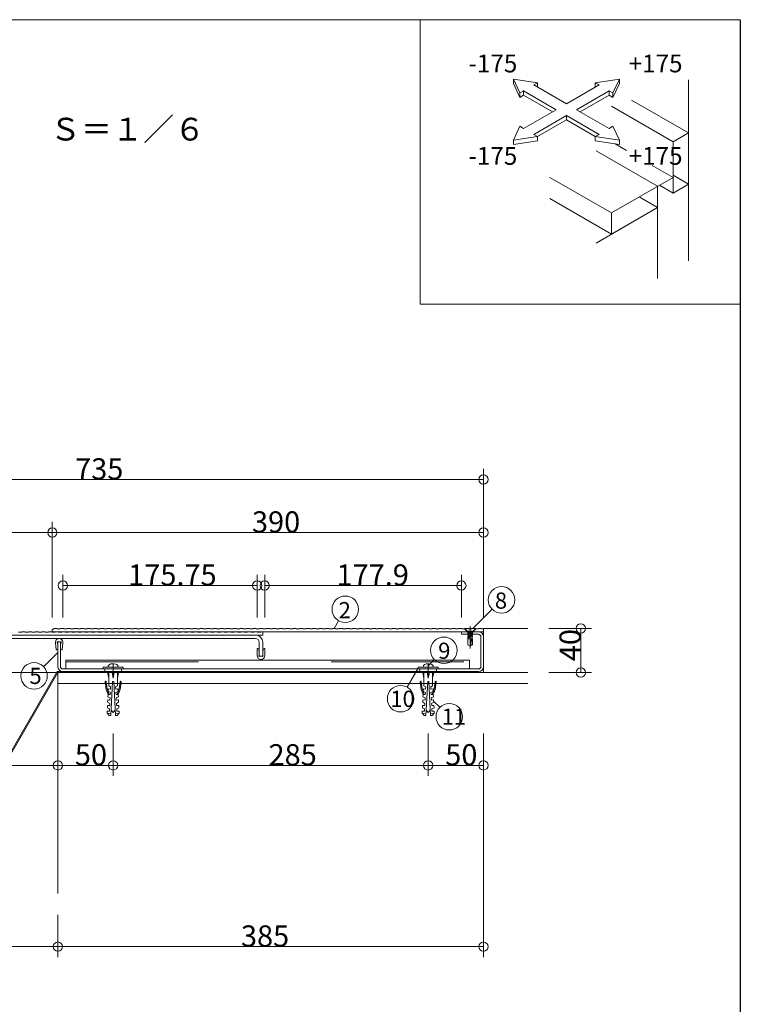
# Model space of a CAD drawing. Extents: x 23126 to 23556, y 4976 to 5273.
# Drawn here: x 23447 to 23555, y 5125 to 5273 of the extents above; entities that cross this region are included whole.
import ezdxf

# ---------------------------------------------------------------- set-up
doc = ezdxf.new("R2010")
doc.units = 0
doc.header["$LTSCALE"] = 20
doc.header["$MEASUREMENT"] = 0
doc.linetypes.add('CENTER', pattern=[23, 20, -1, 1, -1])
doc.linetypes.add('DOT_17', pattern=[2, 1, -1])
for name, color, linetype in [('_2-F__0-1_図面枠', 7, 'CONTINUOUS'), ('_3-3__1-9_躯体_2', 7, 'CONTINUOUS'), ('_3-5__1-B_止水補助_2', 7, 'CONTINUOUS'), ('_3-6__2-0_小物_3', 7, 'CONTINUOUS'), ('_3-7__2-2_レイヤ16', 7, 'CONTINUOUS'), ('_3-8__1-E_ＳＰ', 7, 'CONTINUOUS'), ('_3-9__1-C_フレ__ム_3', 7, 'CONTINUOUS'), ('_3-A__1-D_ＣＰ1', 7, 'CONTINUOUS'), ('_4-0_', 7, 'CONTINUOUS')]:
    doc.layers.add(name, color=color, linetype=linetype)
doc.styles.get("Standard").update_dxf_attribs({"font": 'txt', "bigfont": 'bigfont.shx'})

msp = doc.modelspace()

# ---------------------------------------------------------------- linework, layer by layer
at = {"layer": '_2-F__0-1_図面枠', "color": 7, "linetype": 'Continuous', "lineweight": 9}
for p, q in [((23555.42, 5273.39), (23126.42, 5273.39)), ((23507.16, 5230.49), (23507.16, 5273.39)), ((23555.42, 4976.31), (23555.42, 5273.39)), ((23521.21, 5264.42), (23522.18, 5262.33)), ((23524.84, 5263.86), (23521.21, 5264.42)), ((23521.21, 5264.42), (23521.21, 5263.77)), ((23537.19, 5264.42), (23533.56, 5263.86)), ((23536.21, 5262.33), (23537.19, 5264.42)), ((23537.19, 5264.42), (23537.19, 5263.77)), ((23547.6, 5264.31), (23547.6, 5237)), ((23521.21, 5263.77), (23522.18, 5261.67)), ((23524.27, 5263.54), (23524.84, 5263.86)), ((23529.2, 5260.69), (23524.27, 5263.54)), ((23524.84, 5263.86), (23524.84, 5263.21)), ((23534.13, 5263.54), (23529.2, 5260.69)), ((23533.56, 5263.86), (23534.13, 5263.54)), ((23533.56, 5263.86), (23533.56, 5263.21)), ((23536.21, 5261.67), (23537.19, 5263.77)), ((23522.18, 5262.33), (23522.75, 5262.66)), ((23522.18, 5262.33), (23522.18, 5261.67)), ((23522.18, 5261.67), (23522.75, 5262)), ((23522.75, 5262.66), (23527.68, 5259.81)), ((23522.75, 5262.66), (23522.75, 5262)), ((23522.75, 5262), (23527.11, 5259.49)), ((23530.72, 5259.81), (23535.65, 5262.66)), ((23531.28, 5259.49), (23535.65, 5262)), ((23535.65, 5262.66), (23536.21, 5262.33)), ((23535.65, 5262.66), (23535.65, 5262)), ((23535.65, 5262), (23536.21, 5261.67)), ((23536.21, 5262.33), (23536.21, 5261.67)), ((23545.28, 5254.97), (23535.99, 5260.33)), ((23547.6, 5256.31), (23539.01, 5261.27)), ((23527.68, 5259.81), (23522.75, 5256.97)), ((23524.27, 5256.09), (23529.2, 5258.94)), ((23529.2, 5258.94), (23534.13, 5256.09)), ((23529.2, 5258.94), (23529.2, 5258.28)), ((23535.65, 5256.97), (23530.72, 5259.81)), ((23522.18, 5257.3), (23521.21, 5255.2)), ((23522.75, 5256.97), (23522.18, 5257.3)), ((23524.84, 5255.76), (23529.2, 5258.28)), ((23529.2, 5258.28), (23533.56, 5255.76)), ((23536.21, 5257.3), (23535.65, 5256.97)), ((23537.19, 5255.2), (23536.21, 5257.3)), ((23521.21, 5255.2), (23524.84, 5255.76)), ((23524.84, 5255.76), (23524.27, 5256.09)), ((23524.84, 5255.76), (23524.84, 5255.11)), ((23534.13, 5256.09), (23533.56, 5255.76)), ((23533.56, 5255.76), (23537.19, 5255.2)), ((23533.56, 5255.76), (23533.56, 5255.11)), ((23547.6, 5256.31), (23545.28, 5254.97)), ((23547.6, 5256.31), (23547.6, 5248.58)), ((23521.21, 5255.2), (23521.21, 5254.55)), ((23521.21, 5254.55), (23524.84, 5255.11)), ((23533.56, 5255.11), (23537.19, 5254.55)), ((23538.24, 5253.67), (23536.54, 5254.65)), ((23537.19, 5255.2), (23537.19, 5254.55)), ((23545.28, 5254.97), (23545.28, 5249.6)), ((23542.95, 5248.26), (23533.67, 5253.62)), ((23545.28, 5249.6), (23542.14, 5251.41)), ((23535.99, 5244.24), (23526.7, 5249.6)), ((23545.28, 5249.6), (23535.99, 5244.24)), ((23547.6, 5248.58), (23545.28, 5249.92)), ((23545.28, 5249.6), (23545.28, 5247.24)), ((23542.95, 5248.26), (23542.95, 5245.04)), ((23545.28, 5247.24), (23543.23, 5248.42)), ((23545.28, 5247.24), (23547.6, 5248.58)), ((23542.95, 5245.04), (23540.17, 5246.65)), ((23535.99, 5241.02), (23526.7, 5246.39)), ((23542.95, 5245.04), (23533.67, 5239.68)), ((23535.99, 5241.02), (23542.95, 5245.04)), ((23542.95, 5245.04), (23542.95, 5234.32)), ((23535.99, 5244.24), (23535.99, 5241.02)), ((23507.16, 5230.49), (23555.42, 5230.49))]:
    msp.add_line(p, q, dxfattribs=at)
at = {"layer": '_2-F__0-1_図面枠', "color": 7, "linetype": 'Continuous'}
msp.add_line((23555.42, 5273.39), (23555.42, 4976.31), dxfattribs=at)
at = {"layer": '_3-3__1-9_躯体_2', "color": 7, "linetype": 'Continuous', "lineweight": 9}
for p, q in [((23516.7, 5174.89), (23516.7, 5181.55)), ((23516.7, 5181.55), (23523.37, 5181.55)), ((23452.54, 5174.89), (23452.54, 5141.55)), ((23452.54, 5174.89), (23523.37, 5174.89)), ((23523.37, 5173.22), (23452.54, 5173.22))]:
    msp.add_line(p, q, dxfattribs=at)
at = {"layer": '_3-5__1-B_止水補助_2', "color": 7, "linetype": 'Continuous', "lineweight": 9}
for p, q in [((23452.44, 5175.05), (23436.22, 5146.95)), ((23452.54, 5174.89), (23436.36, 5146.87)), ((23473.37, 5175.05), (23456.61, 5175.05)), ((23473.37, 5174.89), (23456.7, 5174.89)), ((23469.2, 5175.05), (23469.2, 5174.89))]:
    msp.add_line(p, q, dxfattribs=at)
at = {"layer": '_3-6__2-0_小物_3', "color": 7, "linetype": 'Continuous', "lineweight": 9}
for p, q in [((23515.54, 5181.55), (23513.87, 5181.55)), ((23513.87, 5181.55), (23513.87, 5181.52)), ((23515.54, 5181.52), (23513.87, 5181.52)), ((23513.87, 5181.52), (23514.39, 5181)), ((23514.7, 5181.89), (23514.7, 5178.51)), ((23515.54, 5181.52), (23515.02, 5181)), ((23515.54, 5181.55), (23515.54, 5181.52)), ((23514.7, 5181.01), (23514.3, 5180.9)), ((23514.3, 5180.9), (23514.41, 5180.96)), ((23514.41, 5180.84), (23514.3, 5180.9)), ((23515.1, 5180.86), (23514.3, 5180.65)), ((23514.3, 5180.65), (23514.41, 5180.71)), ((23514.41, 5180.59), (23514.3, 5180.65)), ((23515.1, 5180.61), (23514.3, 5180.4)), ((23514.3, 5180.4), (23514.41, 5180.46)), ((23514.41, 5180.34), (23514.3, 5180.4)), ((23515.1, 5180.36), (23514.3, 5180.15)), ((23514.3, 5180.15), (23514.41, 5180.21)), ((23514.41, 5180.09), (23514.3, 5180.15)), ((23514.36, 5180), (23514.36, 5179.09)), ((23515.05, 5180), (23514.36, 5180)), ((23515.02, 5181), (23514.39, 5181)), ((23514.41, 5180.96), (23514.54, 5181)), ((23514.41, 5181), (23514.41, 5180.96)), ((23514.41, 5180.84), (23514.7, 5180.95)), ((23514.41, 5180.71), (23515, 5180.92)), ((23514.41, 5180.84), (23514.41, 5180.71)), ((23514.41, 5180.59), (23515, 5180.81)), ((23514.41, 5180.46), (23515, 5180.67)), ((23514.41, 5180.59), (23514.41, 5180.46)), ((23514.41, 5180.34), (23515, 5180.56)), ((23514.41, 5180.21), (23515, 5180.42)), ((23514.41, 5180.34), (23514.41, 5180.21)), ((23514.41, 5180.09), (23515, 5180.31)), ((23514.41, 5180.09), (23514.41, 5180)), ((23514.7, 5178.95), (23514.89, 5180)), ((23515, 5181), (23515, 5180.92)), ((23515, 5180.92), (23515.1, 5180.86)), ((23515.1, 5180.86), (23515, 5180.81)), ((23515, 5180.81), (23515, 5180.67)), ((23515, 5180.67), (23515.1, 5180.61)), ((23515.1, 5180.61), (23515, 5180.56)), ((23515, 5180.56), (23515, 5180.42)), ((23515, 5180.42), (23515.1, 5180.36)), ((23515.1, 5180.36), (23515, 5180.31)), ((23515, 5180.31), (23515, 5180)), ((23515, 5180), (23515, 5179.11)), ((23515.05, 5180), (23515.05, 5179.09)), ((23452.17, 5179.38), (23452.3, 5178.34)), ((23452.17, 5179.38), (23452.3, 5178.34)), ((23452.36, 5178.3), (23452.39, 5178.3)), ((23452.36, 5178.3), (23452.39, 5178.3)), ((23452.41, 5179.49), (23452.41, 5179.37)), ((23452.41, 5179.49), (23452.41, 5179.37)), ((23452.41, 5179.37), (23452.47, 5179.37)), ((23452.41, 5179.37), (23452.47, 5179.37)), ((23452.46, 5179.53), (23452.73, 5179.52)), ((23452.46, 5179.53), (23452.73, 5179.52)), ((23452.47, 5179.37), (23452.52, 5178.99)), ((23452.47, 5179.37), (23452.52, 5178.99)), ((23452.52, 5178.99), (23452.54, 5178.47)), ((23452.52, 5178.99), (23452.54, 5178.47)), ((23453, 5179.53), (23452.73, 5179.52)), ((23453, 5179.53), (23452.73, 5179.52)), ((23452.94, 5178.99), (23452.92, 5178.47)), ((23452.94, 5178.99), (23452.92, 5178.47)), ((23452.99, 5179.37), (23452.94, 5178.99)), ((23452.99, 5179.37), (23452.94, 5178.99)), ((23453.05, 5179.37), (23452.99, 5179.37)), ((23453.05, 5179.37), (23452.99, 5179.37)), ((23453.05, 5179.49), (23453.05, 5179.37)), ((23453.05, 5179.49), (23453.05, 5179.37)), ((23453.1, 5178.3), (23453.07, 5178.3)), ((23453.1, 5178.3), (23453.07, 5178.3)), ((23453.29, 5179.38), (23453.16, 5178.34)), ((23453.29, 5179.38), (23453.16, 5178.34)), ((23482.59, 5177.42), (23482.59, 5178.47)), ((23482.64, 5178.52), (23482.68, 5178.52)), ((23482.64, 5178.52), (23482.68, 5178.52)), ((23482.89, 5177.85), (23482.84, 5178.37)), ((23482.89, 5177.85), (23482.84, 5178.37)), ((23483.42, 5177.85), (23483.47, 5178.37)), ((23483.42, 5177.85), (23483.47, 5178.37)), ((23483.67, 5178.52), (23483.63, 5178.52)), ((23483.67, 5178.52), (23483.63, 5178.52)), ((23483.72, 5177.42), (23483.72, 5178.47)), ((23514.7, 5178.89), (23514.36, 5179.09)), ((23514.7, 5178.95), (23515, 5179.11)), ((23514.7, 5178.89), (23515.05, 5179.09)), ((23482.83, 5177.46), (23482.89, 5177.48)), ((23482.85, 5177.35), (23482.83, 5177.46)), ((23482.89, 5177.48), (23482.89, 5177.85)), ((23482.89, 5177.31), (23483.15, 5177.35)), ((23483.42, 5177.31), (23483.15, 5177.35)), ((23483.42, 5177.48), (23483.42, 5177.85)), ((23483.48, 5177.46), (23483.42, 5177.48)), ((23483.46, 5177.35), (23483.48, 5177.46)), ((23462.37, 5175.69), (23459.37, 5175.69)), ((23459.37, 5175.69), (23459.37, 5175.44)), ((23462.37, 5175.44), (23459.37, 5175.44)), ((23460.14, 5175.9), (23460.12, 5175.69)), ((23460.54, 5176.19), (23460.46, 5176.16)), ((23460.76, 5176.23), (23460.54, 5176.19)), ((23460.82, 5176.23), (23460.76, 5176.23)), ((23460.82, 5176.16), (23460.82, 5176.23)), ((23460.87, 5176.16), (23460.82, 5176.16)), ((23460.92, 5176.16), (23460.87, 5176.16)), ((23460.92, 5176.23), (23460.92, 5176.16)), ((23460.98, 5176.23), (23460.92, 5176.23)), ((23461.28, 5176.16), (23460.98, 5176.23)), ((23461.62, 5175.69), (23461.6, 5175.9)), ((23462.37, 5175.69), (23462.37, 5175.44)), ((23509.87, 5175.69), (23506.87, 5175.69)), ((23506.87, 5175.69), (23506.87, 5175.44)), ((23509.87, 5175.44), (23506.87, 5175.44)), ((23509.87, 5175.44), (23506.87, 5175.44)), ((23507.64, 5175.9), (23507.62, 5175.69)), ((23508.04, 5176.19), (23507.96, 5176.16)), ((23508.26, 5176.23), (23508.04, 5176.19)), ((23508.32, 5176.23), (23508.26, 5176.23)), ((23508.32, 5176.16), (23508.32, 5176.23)), ((23508.37, 5176.16), (23508.32, 5176.16)), ((23508.42, 5176.16), (23508.37, 5176.16)), ((23508.42, 5176.23), (23508.42, 5176.16)), ((23508.48, 5176.23), (23508.42, 5176.23)), ((23508.78, 5176.16), (23508.48, 5176.23)), ((23509.12, 5175.69), (23509.1, 5175.9)), ((23509.87, 5175.69), (23509.87, 5175.44)), ((23460.04, 5174.89), (23460.2, 5174.05)), ((23460.04, 5174.89), (23461.7, 5174.89)), ((23460.2, 5174.89), (23460.2, 5173.55)), ((23460.7, 5174.89), (23460.87, 5174.05)), ((23461.04, 5174.89), (23460.87, 5174.05)), ((23460.87, 5174.05), (23460.87, 5174.89)), ((23461.54, 5174.89), (23461.54, 5173.55)), ((23461.7, 5174.89), (23461.54, 5174.05)), ((23507.54, 5174.89), (23507.7, 5174.05)), ((23507.54, 5174.89), (23509.2, 5174.89)), ((23507.7, 5174.89), (23507.7, 5173.55)), ((23508.2, 5174.89), (23508.37, 5174.05)), ((23508.54, 5174.89), (23508.37, 5174.05)), ((23508.37, 5174.05), (23508.37, 5174.89)), ((23509.04, 5174.89), (23509.04, 5173.55)), ((23509.2, 5174.89), (23509.04, 5174.05)), ((23459.82, 5172.36), (23459.65, 5173.5)), ((23459.71, 5173.57), (23459.74, 5173.58)), ((23459.82, 5173.52), (23459.98, 5172.42)), ((23460.1, 5171.59), (23459.82, 5172.36)), ((23460.28, 5171.59), (23459.98, 5172.42)), ((23460.14, 5172.42), (23460.13, 5172.09)), ((23460.48, 5172.4), (23460.14, 5172.42)), ((23460.2, 5172.89), (23460.2, 5173.55)), ((23460.2, 5172.89), (23460.49, 5172.74)), ((23460.49, 5172.74), (23460.48, 5172.4)), ((23460.52, 5168.4), (23460.79, 5173.55)), ((23460.79, 5173.55), (23460.87, 5173.55)), ((23460.95, 5173.55), (23460.87, 5173.55)), ((23461.23, 5168.4), (23460.95, 5173.55)), ((23461.54, 5172.89), (23461.25, 5172.74)), ((23461.25, 5172.74), (23461.27, 5172.4)), ((23461.27, 5172.4), (23461.6, 5172.42)), ((23461.46, 5171.59), (23461.77, 5172.42)), ((23461.54, 5172.89), (23461.54, 5173.55)), ((23461.6, 5172.42), (23461.62, 5172.09)), ((23461.64, 5171.59), (23461.92, 5172.36)), ((23461.93, 5173.52), (23461.77, 5172.42)), ((23461.93, 5173.52), (23461.77, 5172.42)), ((23461.92, 5172.36), (23462.09, 5173.5)), ((23461.92, 5172.36), (23462.09, 5173.5)), ((23462.03, 5173.57), (23462, 5173.58)), ((23462.03, 5173.57), (23462, 5173.58)), ((23507.32, 5172.36), (23507.15, 5173.5)), ((23507.21, 5173.57), (23507.24, 5173.58)), ((23507.32, 5173.52), (23507.48, 5172.42)), ((23507.6, 5171.59), (23507.32, 5172.36)), ((23507.78, 5171.59), (23507.48, 5172.42)), ((23507.64, 5172.42), (23507.63, 5172.09)), ((23507.98, 5172.4), (23507.64, 5172.42)), ((23507.7, 5172.89), (23507.7, 5173.55)), ((23507.7, 5172.89), (23507.99, 5172.74)), ((23507.99, 5172.74), (23507.98, 5172.4)), ((23508.02, 5168.4), (23508.29, 5173.55)), ((23508.29, 5173.55), (23508.37, 5173.55)), ((23508.45, 5173.55), (23508.37, 5173.55)), ((23508.73, 5168.4), (23508.45, 5173.55)), ((23509.04, 5172.89), (23508.75, 5172.74)), ((23508.75, 5172.74), (23508.77, 5172.4)), ((23508.77, 5172.4), (23509.1, 5172.42)), ((23508.96, 5171.59), (23509.27, 5172.42)), ((23509.04, 5172.89), (23509.04, 5173.55)), ((23509.1, 5172.42), (23509.12, 5172.09)), ((23509.14, 5171.59), (23509.42, 5172.36)), ((23509.43, 5173.52), (23509.27, 5172.42)), ((23509.43, 5173.52), (23509.27, 5172.42)), ((23509.42, 5172.36), (23509.59, 5173.5)), ((23509.42, 5172.36), (23509.59, 5173.5)), ((23509.53, 5173.57), (23509.5, 5173.58)), ((23509.53, 5173.57), (23509.5, 5173.58)), ((23460.06, 5170.76), (23460.04, 5170.42)), ((23460.39, 5170.74), (23460.06, 5170.76)), ((23460.1, 5171.59), (23460.08, 5171.25)), ((23460.08, 5171.25), (23460.41, 5171.07)), ((23460.43, 5171.57), (23460.1, 5171.59)), ((23460.13, 5172.09), (23460.45, 5171.9)), ((23460.41, 5171.07), (23460.39, 5170.74)), ((23460.45, 5171.9), (23460.43, 5171.57)), ((23461.62, 5172.09), (23461.29, 5171.9)), ((23461.29, 5171.9), (23461.31, 5171.57)), ((23461.31, 5171.57), (23461.64, 5171.59)), ((23461.66, 5171.25), (23461.34, 5171.07)), ((23461.34, 5171.07), (23461.35, 5170.74)), ((23461.35, 5170.74), (23461.69, 5170.76)), ((23461.64, 5171.59), (23461.66, 5171.25)), ((23461.69, 5170.76), (23461.7, 5170.42)), ((23507.56, 5170.76), (23507.54, 5170.42)), ((23507.89, 5170.74), (23507.56, 5170.76)), ((23507.6, 5171.59), (23507.58, 5171.25)), ((23507.58, 5171.25), (23507.91, 5171.07)), ((23507.93, 5171.57), (23507.6, 5171.59)), ((23507.63, 5172.09), (23507.95, 5171.9)), ((23507.91, 5171.07), (23507.89, 5170.74)), ((23507.95, 5171.9), (23507.93, 5171.57)), ((23509.12, 5172.09), (23508.79, 5171.9)), ((23508.79, 5171.9), (23508.81, 5171.57)), ((23508.81, 5171.57), (23509.14, 5171.59)), ((23509.16, 5171.25), (23508.84, 5171.07)), ((23508.84, 5171.07), (23508.85, 5170.74)), ((23508.85, 5170.74), (23509.19, 5170.76)), ((23509.14, 5171.59), (23509.16, 5171.25)), ((23509.19, 5170.76), (23509.2, 5170.42)), ((23460.01, 5169.92), (23460, 5169.59)), ((23460, 5169.59), (23460.32, 5169.41)), ((23460.35, 5169.91), (23460.01, 5169.92)), ((23460.04, 5170.42), (23460.36, 5170.24)), ((23460.32, 5169.41), (23460.3, 5169.07)), ((23460.36, 5170.24), (23460.35, 5169.91)), ((23461.7, 5170.42), (23461.38, 5170.24)), ((23461.38, 5170.24), (23461.4, 5169.91)), ((23461.4, 5169.91), (23461.73, 5169.92)), ((23461.75, 5169.59), (23461.42, 5169.41)), ((23461.42, 5169.41), (23461.44, 5169.07)), ((23461.73, 5169.92), (23461.75, 5169.59)), ((23507.51, 5169.92), (23507.5, 5169.59)), ((23507.5, 5169.59), (23507.82, 5169.41)), ((23507.85, 5169.91), (23507.51, 5169.92)), ((23507.54, 5170.42), (23507.86, 5170.24)), ((23507.82, 5169.41), (23507.8, 5169.07)), ((23507.86, 5170.24), (23507.85, 5169.91)), ((23509.2, 5170.42), (23508.88, 5170.24)), ((23508.88, 5170.24), (23508.9, 5169.91)), ((23508.9, 5169.91), (23509.23, 5169.92)), ((23509.25, 5169.59), (23508.92, 5169.41)), ((23508.92, 5169.41), (23508.94, 5169.07)), ((23509.23, 5169.92), (23509.25, 5169.59)), ((23459.97, 5169.09), (23459.95, 5168.76)), ((23460.54, 5168.73), (23459.95, 5168.76)), ((23459.95, 5168.76), (23460.27, 5168.41)), ((23460.3, 5169.07), (23459.97, 5169.09)), ((23460.27, 5168.41), (23460.52, 5168.4)), ((23460.56, 5169.2), (23460.87, 5168.89)), ((23461.18, 5169.2), (23460.87, 5168.89)), ((23461.21, 5168.73), (23461.79, 5168.76)), ((23461.47, 5168.41), (23461.23, 5168.4)), ((23461.44, 5169.07), (23461.77, 5169.09)), ((23461.79, 5168.76), (23461.47, 5168.41)), ((23461.77, 5169.09), (23461.79, 5168.76)), ((23507.47, 5169.09), (23507.45, 5168.76)), ((23508.04, 5168.73), (23507.45, 5168.76)), ((23507.45, 5168.76), (23507.77, 5168.41)), ((23507.8, 5169.07), (23507.47, 5169.09)), ((23507.77, 5168.41), (23508.02, 5168.4)), ((23508.06, 5169.2), (23508.37, 5168.89)), ((23508.68, 5169.2), (23508.37, 5168.89)), ((23508.71, 5168.73), (23509.29, 5168.76)), ((23508.97, 5168.41), (23508.73, 5168.4)), ((23508.94, 5169.07), (23509.27, 5169.09)), ((23509.29, 5168.76), (23508.97, 5168.41)), ((23509.27, 5169.09), (23509.29, 5168.76))]:
    msp.add_line(p, q, dxfattribs=at)
for centre, radius, start, end in [((23452.73, 5179.45), 0.567, 352.8032, 187.1968), ((23452.73, 5179.45), 0.567, 352.8032, 187.1968), ((23452.35, 5178.35), 0.05, 187.1968, 277.1968), ((23452.35, 5178.35), 0.05, 187.1968, 277.1968), ((23452.37, 5178.47), 0.167, 277.1968, 2.054), ((23452.37, 5178.47), 0.167, 277.1968, 2.054), ((23452.46, 5179.48), 0.05, 87.1968, 177.1968), ((23452.46, 5179.48), 0.05, 87.1968, 177.1968), ((23453.09, 5178.47), 0.167, 177.9459, 262.8032), ((23453.09, 5178.47), 0.167, 177.9459, 262.8032), ((23453, 5179.48), 0.05, 2.8032, 92.8032), ((23453, 5179.48), 0.05, 2.8032, 92.8032), ((23453.11, 5178.35), 0.05, 262.8032, 352.8032), ((23453.11, 5178.35), 0.05, 262.8032, 352.8032), ((23482.64, 5178.47), 0.05, 90, 180), ((23482.64, 5178.47), 0.05, 90, 180), ((23482.68, 5178.35), 0.167, 5.1428, 90), ((23482.68, 5178.35), 0.167, 5.1428, 90), ((23483.63, 5178.35), 0.167, 90, 174.8572), ((23483.63, 5178.35), 0.167, 90, 174.8572), ((23483.67, 5178.47), 0.05, 0, 90), ((23483.67, 5178.47), 0.05, 0, 90), ((23483.15, 5177.42), 0.567, 180, 0), ((23482.9, 5177.36), 0.05, 190, 280), ((23483.41, 5177.36), 0.05, 260, 350), ((23460.3, 5175.88), 0.165, 127.3675, 175), ((23460.87, 5175.14), 1.1, 111.7484, 127.3675), ((23460.87, 5175.14), 1.1, 52.6324, 68.2664), ((23461.44, 5175.88), 0.165, 5, 52.6324), ((23507.8, 5175.88), 0.165, 127.3675, 175), ((23508.37, 5175.14), 1.1, 111.7484, 127.3675), ((23508.37, 5175.14), 1.1, 52.6324, 68.2664), ((23508.94, 5175.88), 0.165, 5, 52.6324), ((23459.72, 5173.51), 0.0667, 98.1301, 188.2985), ((23459.75, 5173.51), 0.0667, 8.1301, 98.1301), ((23461.99, 5173.51), 0.0667, 81.8699, 171.8699), ((23461.99, 5173.51), 0.0667, 81.8699, 171.8699), ((23462.02, 5173.51), 0.0667, 351.7015, 81.8699), ((23462.02, 5173.51), 0.0667, 351.7015, 81.8699), ((23507.22, 5173.51), 0.0667, 98.1301, 188.2985), ((23507.25, 5173.51), 0.0667, 8.1301, 98.1301), ((23509.49, 5173.51), 0.0667, 81.8699, 171.8699), ((23509.49, 5173.51), 0.0667, 81.8699, 171.8699), ((23509.52, 5173.51), 0.0667, 351.7015, 81.8699), ((23509.52, 5173.51), 0.0667, 351.7015, 81.8699)]:
    msp.add_arc(centre, radius, start, end, dxfattribs=at)
at = {"layer": '_3-7__2-2_レイヤ16', "color": 7, "linetype": 'Continuous', "lineweight": 9}
for p, q in [((23516.7, 5199.22), (23516.7, 5205.62)), ((23516.7, 5204.02), (23516.7, 5205.62)), ((23394.2, 5204.02), (23516.7, 5204.02)), ((23516.7, 5199.22), (23516.7, 5183.22)), ((23451.7, 5191.22), (23451.7, 5197.62)), ((23451.7, 5196.02), (23451.7, 5197.62)), ((23516.7, 5191.22), (23516.7, 5197.62)), ((23516.7, 5196.02), (23516.7, 5197.62)), ((23451.7, 5196.02), (23398.37, 5196.02)), ((23516.7, 5196.02), (23451.7, 5196.02)), ((23451.7, 5191.22), (23451.7, 5183.22)), ((23453.3, 5183.22), (23453.3, 5189.62)), ((23453.3, 5188.02), (23453.3, 5189.62)), ((23482.59, 5183.22), (23482.59, 5189.62)), ((23482.59, 5188.02), (23482.59, 5189.62)), ((23483.72, 5183.22), (23483.72, 5189.62)), ((23483.72, 5188.02), (23483.72, 5189.62)), ((23513.37, 5183.22), (23513.37, 5189.62)), ((23513.37, 5188.02), (23513.37, 5189.62)), ((23453.3, 5188.02), (23482.59, 5188.02)), ((23483.72, 5188.02), (23513.37, 5188.02)), ((23515.12, 5181.55), (23518.01, 5184.44)), ((23494.2, 5181.55), (23494.87, 5182.71)), ((23526.57, 5181.55), (23532.97, 5181.55)), ((23531.37, 5181.55), (23532.97, 5181.55)), ((23531.37, 5181.55), (23531.37, 5174.89)), ((23452.54, 5177.92), (23450.42, 5175.8)), ((23508.37, 5175.9), (23509.31, 5176.84)), ((23506.87, 5175.56), (23505.21, 5172.69)), ((23452.54, 5174.89), (23403.43, 5174.89)), ((23455.17, 5174.89), (23450.94, 5174.89)), ((23526.57, 5174.89), (23532.97, 5174.89)), ((23531.37, 5174.89), (23532.97, 5174.89)), ((23509.19, 5170.59), (23510.14, 5169.65)), ((23452.54, 5165.69), (23452.54, 5159.29)), ((23460.87, 5165.69), (23460.87, 5159.29)), ((23508.37, 5165.69), (23508.37, 5159.29)), ((23516.7, 5165.69), (23516.7, 5159.29)), ((23516.7, 5165.69), (23516.7, 5133.55)), ((23452.54, 5160.89), (23398.37, 5160.89)), ((23452.54, 5160.89), (23452.54, 5159.29)), ((23456.7, 5160.89), (23452.54, 5160.89)), ((23465.04, 5160.89), (23456.7, 5160.89)), ((23460.87, 5160.89), (23460.87, 5159.29)), ((23508.37, 5160.89), (23465.04, 5160.89)), ((23508.37, 5160.89), (23508.37, 5159.29)), ((23516.7, 5160.89), (23508.37, 5160.89)), ((23516.7, 5160.89), (23516.7, 5159.29)), ((23452.54, 5138.35), (23452.54, 5131.95)), ((23452.54, 5138.35), (23452.54, 5131.95)), ((23516.7, 5138.35), (23516.7, 5131.95)), ((23394.2, 5133.55), (23452.54, 5133.55)), ((23452.54, 5133.55), (23452.54, 5131.95)), ((23452.54, 5133.55), (23452.54, 5131.95)), ((23452.54, 5133.55), (23516.7, 5133.55))]:
    msp.add_line(p, q, dxfattribs=at)
for centre, radius in [((23516.7, 5204.02), 0.7), ((23451.7, 5196.02), 0.7), ((23516.7, 5196.02), 0.7), ((23453.3, 5188.02), 0.7), ((23482.59, 5188.02), 0.7), ((23483.72, 5188.02), 0.7), ((23513.37, 5188.02), 0.7), ((23519.42, 5185.86), 2), ((23495.87, 5184.44), 2), ((23531.37, 5181.55), 0.7), ((23510.73, 5178.25), 2), ((23448.94, 5174.39), 2), ((23531.37, 5174.89), 0.7), ((23504.21, 5170.95), 2), ((23511.55, 5168.23), 2), ((23452.54, 5160.89), 0.7), ((23460.87, 5160.89), 0.7), ((23508.37, 5160.89), 0.7), ((23516.7, 5160.89), 0.7), ((23452.54, 5133.55), 0.7), ((23452.54, 5133.55), 0.7), ((23516.7, 5133.55), 0.7)]:
    msp.add_circle(centre, radius, dxfattribs=at)
at = {"layer": '_3-8__1-E_ＳＰ', "color": 7, "linetype": 'Continuous', "lineweight": 9}
for p, q in [((23451.87, 5181.5), (23451.7, 5181.34)), ((23451.7, 5181.05), (23451.7, 5181.34)), ((23451.87, 5181.5), (23451.95, 5181.5)), ((23451.95, 5181.5), (23451.95, 5181.55)), ((23451.95, 5181.55), (23452.45, 5181.55)), ((23452.45, 5181.5), (23452.45, 5181.55)), ((23452.45, 5181.5), (23452.95, 5181.5)), ((23452.95, 5181.5), (23452.95, 5181.55)), ((23452.95, 5181.55), (23453.45, 5181.55)), ((23453.45, 5181.5), (23453.45, 5181.55)), ((23453.45, 5181.5), (23453.95, 5181.5)), ((23453.95, 5181.5), (23453.95, 5181.55)), ((23453.95, 5181.55), (23454.45, 5181.55)), ((23454.45, 5181.5), (23454.45, 5181.55)), ((23454.45, 5181.5), (23454.95, 5181.5)), ((23454.95, 5181.5), (23454.95, 5181.55)), ((23454.95, 5181.55), (23455.45, 5181.55)), ((23455.45, 5181.5), (23455.45, 5181.55)), ((23455.45, 5181.5), (23455.95, 5181.5)), ((23455.95, 5181.5), (23455.95, 5181.55)), ((23455.95, 5181.55), (23456.45, 5181.55)), ((23456.45, 5181.5), (23456.45, 5181.55)), ((23456.45, 5181.5), (23456.95, 5181.5)), ((23456.95, 5181.5), (23456.95, 5181.55)), ((23456.95, 5181.55), (23457.45, 5181.55)), ((23457.45, 5181.5), (23457.45, 5181.55)), ((23457.45, 5181.5), (23457.95, 5181.5)), ((23457.95, 5181.5), (23457.95, 5181.55)), ((23457.95, 5181.55), (23458.45, 5181.55)), ((23458.45, 5181.5), (23458.45, 5181.55)), ((23458.45, 5181.5), (23458.95, 5181.5)), ((23458.95, 5181.5), (23458.95, 5181.55)), ((23458.95, 5181.55), (23459.45, 5181.55)), ((23459.45, 5181.5), (23459.45, 5181.55)), ((23459.45, 5181.5), (23459.95, 5181.5)), ((23459.95, 5181.5), (23459.95, 5181.55)), ((23459.95, 5181.55), (23460.45, 5181.55)), ((23460.45, 5181.5), (23460.45, 5181.55)), ((23460.45, 5181.5), (23460.95, 5181.5)), ((23460.95, 5181.5), (23460.95, 5181.55)), ((23460.95, 5181.55), (23461.45, 5181.55)), ((23461.45, 5181.5), (23461.45, 5181.55)), ((23461.45, 5181.5), (23461.95, 5181.5)), ((23461.95, 5181.5), (23461.95, 5181.55)), ((23461.95, 5181.55), (23462.45, 5181.55)), ((23462.45, 5181.5), (23462.45, 5181.55)), ((23462.45, 5181.5), (23462.95, 5181.5)), ((23462.95, 5181.5), (23462.95, 5181.55)), ((23462.95, 5181.55), (23463.45, 5181.55)), ((23463.45, 5181.5), (23463.45, 5181.55)), ((23463.45, 5181.5), (23463.95, 5181.5)), ((23463.95, 5181.5), (23463.95, 5181.55)), ((23463.95, 5181.55), (23464.45, 5181.55)), ((23464.45, 5181.5), (23464.45, 5181.55)), ((23464.45, 5181.5), (23464.95, 5181.5)), ((23464.95, 5181.5), (23464.95, 5181.55)), ((23464.95, 5181.55), (23465.45, 5181.55)), ((23465.45, 5181.5), (23465.45, 5181.55)), ((23465.45, 5181.5), (23465.95, 5181.5)), ((23465.95, 5181.5), (23465.95, 5181.55)), ((23465.95, 5181.55), (23466.45, 5181.55)), ((23466.45, 5181.5), (23466.45, 5181.55)), ((23466.45, 5181.5), (23466.95, 5181.5)), ((23466.95, 5181.5), (23466.95, 5181.55)), ((23466.95, 5181.55), (23467.45, 5181.55)), ((23467.45, 5181.5), (23467.45, 5181.55)), ((23467.45, 5181.5), (23467.95, 5181.5)), ((23467.95, 5181.5), (23467.95, 5181.55)), ((23467.95, 5181.55), (23468.45, 5181.55)), ((23468.45, 5181.5), (23468.45, 5181.55)), ((23468.45, 5181.5), (23468.95, 5181.5)), ((23468.95, 5181.5), (23468.95, 5181.55)), ((23468.95, 5181.55), (23469.45, 5181.55)), ((23469.45, 5181.5), (23469.45, 5181.55)), ((23469.45, 5181.5), (23469.95, 5181.5)), ((23469.95, 5181.5), (23469.95, 5181.55)), ((23469.95, 5181.55), (23470.45, 5181.55)), ((23470.45, 5181.5), (23470.45, 5181.55)), ((23470.45, 5181.5), (23470.95, 5181.5)), ((23470.95, 5181.5), (23470.95, 5181.55)), ((23470.95, 5181.55), (23471.45, 5181.55)), ((23471.45, 5181.5), (23471.45, 5181.55)), ((23471.45, 5181.5), (23471.95, 5181.5)), ((23471.95, 5181.5), (23471.95, 5181.55)), ((23471.95, 5181.55), (23472.45, 5181.55)), ((23472.45, 5181.5), (23472.45, 5181.55)), ((23472.45, 5181.5), (23472.95, 5181.5)), ((23472.95, 5181.5), (23472.95, 5181.55)), ((23472.95, 5181.55), (23473.45, 5181.55)), ((23473.45, 5181.5), (23473.45, 5181.55)), ((23473.45, 5181.5), (23473.95, 5181.5)), ((23473.95, 5181.5), (23473.95, 5181.55)), ((23473.95, 5181.55), (23474.45, 5181.55)), ((23474.45, 5181.5), (23474.45, 5181.55)), ((23474.45, 5181.5), (23474.95, 5181.5)), ((23474.95, 5181.5), (23474.95, 5181.55)), ((23474.95, 5181.55), (23475.45, 5181.55)), ((23475.45, 5181.5), (23475.45, 5181.55)), ((23475.45, 5181.5), (23475.95, 5181.5)), ((23475.95, 5181.5), (23475.95, 5181.55)), ((23475.95, 5181.55), (23476.45, 5181.55)), ((23476.45, 5181.5), (23476.45, 5181.55)), ((23476.45, 5181.5), (23476.95, 5181.5)), ((23476.95, 5181.5), (23476.95, 5181.55)), ((23476.95, 5181.55), (23477.45, 5181.55)), ((23477.45, 5181.5), (23477.45, 5181.55)), ((23477.45, 5181.5), (23477.95, 5181.5)), ((23477.95, 5181.5), (23477.95, 5181.55)), ((23477.95, 5181.55), (23478.45, 5181.55)), ((23478.45, 5181.5), (23478.45, 5181.55)), ((23478.45, 5181.5), (23478.95, 5181.5)), ((23478.95, 5181.5), (23478.95, 5181.55)), ((23478.95, 5181.55), (23479.45, 5181.55)), ((23479.45, 5181.5), (23479.45, 5181.55)), ((23479.45, 5181.5), (23479.95, 5181.5)), ((23479.95, 5181.5), (23479.95, 5181.55)), ((23479.95, 5181.55), (23480.45, 5181.55)), ((23480.45, 5181.5), (23480.45, 5181.55)), ((23480.45, 5181.5), (23480.95, 5181.5)), ((23480.95, 5181.5), (23480.95, 5181.55)), ((23480.95, 5181.55), (23481.45, 5181.55)), ((23481.45, 5181.5), (23481.45, 5181.55)), ((23481.45, 5181.5), (23481.95, 5181.5)), ((23481.95, 5181.5), (23481.95, 5181.55)), ((23481.95, 5181.55), (23482.45, 5181.55)), ((23482.45, 5181.5), (23482.45, 5181.55)), ((23482.45, 5181.5), (23482.95, 5181.5)), ((23482.95, 5181.5), (23482.95, 5181.55)), ((23482.95, 5181.55), (23483.45, 5181.55)), ((23483.45, 5181.5), (23483.45, 5181.55)), ((23483.45, 5181.5), (23483.95, 5181.5)), ((23483.95, 5181.5), (23483.95, 5181.55)), ((23483.95, 5181.55), (23484.45, 5181.55)), ((23484.45, 5181.5), (23484.45, 5181.55)), ((23484.45, 5181.5), (23484.95, 5181.5)), ((23484.95, 5181.5), (23484.95, 5181.55)), ((23484.95, 5181.55), (23485.45, 5181.55)), ((23485.45, 5181.5), (23485.45, 5181.55)), ((23485.45, 5181.5), (23485.95, 5181.5)), ((23485.95, 5181.5), (23485.95, 5181.55)), ((23485.95, 5181.55), (23486.45, 5181.55)), ((23486.45, 5181.5), (23486.45, 5181.55)), ((23486.45, 5181.5), (23486.95, 5181.5)), ((23486.95, 5181.5), (23486.95, 5181.55)), ((23486.95, 5181.55), (23487.45, 5181.55)), ((23487.45, 5181.5), (23487.45, 5181.55)), ((23487.45, 5181.5), (23487.95, 5181.5)), ((23487.95, 5181.5), (23487.95, 5181.55)), ((23487.95, 5181.55), (23488.45, 5181.55)), ((23488.45, 5181.5), (23488.45, 5181.55)), ((23488.45, 5181.5), (23488.95, 5181.5)), ((23488.95, 5181.5), (23488.95, 5181.55)), ((23488.95, 5181.55), (23489.45, 5181.55)), ((23489.45, 5181.5), (23489.45, 5181.55)), ((23489.45, 5181.5), (23489.95, 5181.5)), ((23489.95, 5181.5), (23489.95, 5181.55)), ((23489.95, 5181.55), (23490.45, 5181.55)), ((23490.45, 5181.5), (23490.45, 5181.55)), ((23490.45, 5181.5), (23490.95, 5181.5)), ((23490.95, 5181.5), (23490.95, 5181.55)), ((23490.95, 5181.55), (23491.45, 5181.55)), ((23491.45, 5181.5), (23491.45, 5181.55)), ((23491.45, 5181.5), (23491.95, 5181.5)), ((23491.95, 5181.5), (23491.95, 5181.55)), ((23491.95, 5181.55), (23492.45, 5181.55)), ((23492.45, 5181.5), (23492.45, 5181.55)), ((23492.45, 5181.5), (23492.95, 5181.5)), ((23492.95, 5181.5), (23492.95, 5181.55)), ((23492.95, 5181.55), (23493.45, 5181.55)), ((23493.45, 5181.5), (23493.45, 5181.55)), ((23493.45, 5181.5), (23493.95, 5181.5)), ((23493.95, 5181.5), (23493.95, 5181.55)), ((23493.95, 5181.55), (23494.45, 5181.55)), ((23494.45, 5181.5), (23494.45, 5181.55)), ((23494.45, 5181.5), (23494.95, 5181.5)), ((23494.95, 5181.5), (23494.95, 5181.55)), ((23494.95, 5181.55), (23495.45, 5181.55)), ((23495.45, 5181.5), (23495.45, 5181.55)), ((23495.45, 5181.5), (23495.95, 5181.5)), ((23495.95, 5181.5), (23495.95, 5181.55)), ((23495.95, 5181.55), (23496.45, 5181.55)), ((23496.45, 5181.5), (23496.45, 5181.55)), ((23496.45, 5181.5), (23496.95, 5181.5)), ((23496.95, 5181.5), (23496.95, 5181.55)), ((23496.95, 5181.55), (23497.45, 5181.55)), ((23497.45, 5181.5), (23497.45, 5181.55)), ((23497.45, 5181.5), (23497.95, 5181.5)), ((23497.95, 5181.5), (23497.95, 5181.55)), ((23497.95, 5181.55), (23498.45, 5181.55)), ((23498.45, 5181.5), (23498.45, 5181.55)), ((23498.45, 5181.5), (23498.95, 5181.5)), ((23498.95, 5181.5), (23498.95, 5181.55)), ((23498.95, 5181.55), (23499.45, 5181.55)), ((23499.45, 5181.5), (23499.45, 5181.55)), ((23499.45, 5181.5), (23499.95, 5181.5)), ((23499.95, 5181.5), (23499.95, 5181.55)), ((23499.95, 5181.55), (23500.45, 5181.55)), ((23500.45, 5181.5), (23500.45, 5181.55)), ((23500.45, 5181.5), (23500.95, 5181.5)), ((23500.95, 5181.5), (23500.95, 5181.55)), ((23500.95, 5181.55), (23501.45, 5181.55)), ((23501.45, 5181.5), (23501.45, 5181.55)), ((23501.45, 5181.5), (23501.95, 5181.5)), ((23501.95, 5181.5), (23501.95, 5181.55)), ((23501.95, 5181.55), (23502.45, 5181.55)), ((23502.45, 5181.5), (23502.45, 5181.55)), ((23502.45, 5181.5), (23502.95, 5181.5)), ((23502.95, 5181.5), (23502.95, 5181.55)), ((23502.95, 5181.55), (23503.45, 5181.55)), ((23503.45, 5181.5), (23503.45, 5181.55)), ((23503.45, 5181.5), (23503.95, 5181.5)), ((23503.95, 5181.5), (23503.95, 5181.55)), ((23503.95, 5181.55), (23504.45, 5181.55)), ((23504.45, 5181.5), (23504.45, 5181.55)), ((23504.45, 5181.5), (23504.95, 5181.5)), ((23504.95, 5181.5), (23504.95, 5181.55)), ((23504.95, 5181.55), (23505.45, 5181.55)), ((23505.45, 5181.5), (23505.45, 5181.55)), ((23505.45, 5181.5), (23505.95, 5181.5)), ((23505.95, 5181.5), (23505.95, 5181.55)), ((23505.95, 5181.55), (23506.45, 5181.55)), ((23506.45, 5181.5), (23506.45, 5181.55)), ((23506.45, 5181.5), (23506.95, 5181.5)), ((23506.95, 5181.5), (23506.95, 5181.55)), ((23506.95, 5181.55), (23507.45, 5181.55)), ((23507.45, 5181.5), (23507.45, 5181.55)), ((23507.45, 5181.5), (23507.95, 5181.5)), ((23507.95, 5181.5), (23507.95, 5181.55)), ((23507.95, 5181.55), (23508.45, 5181.55)), ((23508.45, 5181.5), (23508.45, 5181.55)), ((23508.45, 5181.5), (23508.95, 5181.5)), ((23508.95, 5181.5), (23508.95, 5181.55)), ((23508.95, 5181.55), (23509.45, 5181.55)), ((23509.45, 5181.5), (23509.45, 5181.55)), ((23509.45, 5181.5), (23509.95, 5181.5)), ((23509.95, 5181.5), (23509.95, 5181.55)), ((23509.95, 5181.55), (23510.45, 5181.55)), ((23510.45, 5181.5), (23510.45, 5181.55)), ((23510.45, 5181.5), (23510.95, 5181.5)), ((23510.95, 5181.5), (23510.95, 5181.55)), ((23510.95, 5181.55), (23511.45, 5181.55)), ((23511.45, 5181.5), (23511.45, 5181.55)), ((23511.45, 5181.5), (23511.95, 5181.5)), ((23511.95, 5181.5), (23511.95, 5181.55)), ((23511.95, 5181.55), (23512.45, 5181.55)), ((23512.45, 5181.5), (23512.45, 5181.55)), ((23512.45, 5181.5), (23512.95, 5181.5)), ((23512.95, 5181.5), (23512.95, 5181.55)), ((23512.95, 5181.55), (23513.45, 5181.55)), ((23513.45, 5181.5), (23513.45, 5181.55)), ((23513.45, 5181.5), (23513.95, 5181.5)), ((23513.95, 5181.5), (23513.95, 5181.55)), ((23513.95, 5181.55), (23514.45, 5181.55)), ((23514.45, 5181.5), (23514.45, 5181.55)), ((23514.45, 5181.5), (23514.95, 5181.5)), ((23514.95, 5181.5), (23514.95, 5181.55)), ((23514.95, 5181.55), (23515.45, 5181.55)), ((23515.45, 5181.5), (23515.45, 5181.55)), ((23515.45, 5181.5), (23515.95, 5181.5)), ((23515.95, 5181.5), (23515.95, 5181.55)), ((23515.95, 5181.55), (23516.45, 5181.55)), ((23516.45, 5181.5), (23516.45, 5181.55)), ((23516.45, 5181.5), (23516.7, 5181.5)), ((23516.7, 5181.5), (23516.7, 5181.05)), ((23451.7, 5181.05), (23516.7, 5181.05))]:
    msp.add_line(p, q, dxfattribs=at)
at = {"layer": '_3-8__1-E_ＳＰ', "color": 7, "linetype": 'DOT_17', "lineweight": 9}
for p, q in [((23514.2, 5181.14), (23513.79, 5181.55)), ((23514.2, 5181.05), (23514.2, 5181.14)), ((23514.2, 5181.14), (23515.2, 5181.14)), ((23515.2, 5181.14), (23515.62, 5181.55)), ((23515.2, 5181.05), (23515.2, 5181.14))]:
    msp.add_line(p, q, dxfattribs=at)
at = {"layer": '_3-8__1-E_ＳＰ', "color": 7, "linetype": 'CENTER', "lineweight": 9}
msp.add_line((23514.7, 5180.71), (23514.7, 5181.88), dxfattribs=at)
at = {"layer": '_3-9__1-C_フレ__ム_3', "color": 7, "linetype": 'Continuous', "lineweight": 9}
for p, q in [((23513.37, 5181.05), (23513.37, 5180.67)), ((23515.94, 5181.05), (23513.37, 5181.05)), ((23515.94, 5180.67), (23513.37, 5180.67)), ((23516.32, 5175.82), (23516.32, 5180.29)), ((23516.7, 5175.82), (23516.7, 5180.29)), ((23452.54, 5179.52), (23452.92, 5179.52)), ((23452.54, 5175.82), (23452.54, 5179.52)), ((23452.54, 5179.52), (23452.92, 5179.52)), ((23452.92, 5175.82), (23452.92, 5179.52)), ((23453.75, 5176.77), (23453.75, 5175.44)), ((23453.75, 5176.77), (23514.59, 5176.77)), ((23514.59, 5176.77), (23514.59, 5175.44)), ((23453.3, 5175.44), (23515.94, 5175.44)), ((23453.75, 5175.44), (23514.59, 5175.44)), ((23452.44, 5175.05), (23515.94, 5175.05))]:
    msp.add_line(p, q, dxfattribs=at)
at = {"layer": '_3-9__1-C_フレ__ム_3', "color": 7, "linetype": 'DOT_17', "lineweight": 9}
for p, q in [((23453.75, 5176.5), (23514.59, 5176.5)), ((23459.62, 5175.05), (23459.62, 5175.44)), ((23462.12, 5175.05), (23462.12, 5175.44)), ((23507.12, 5175.05), (23507.12, 5175.44)), ((23509.62, 5175.05), (23509.62, 5175.44))]:
    msp.add_line(p, q, dxfattribs=at)
at = {"layer": '_3-9__1-C_フレ__ム_3', "color": 7, "linetype": 'CENTER', "lineweight": 9}
for p, q in [((23460.87, 5174.22), (23460.87, 5176.27)), ((23508.37, 5174.22), (23508.37, 5176.27))]:
    msp.add_line(p, q, dxfattribs=at)
at = {"layer": '_3-9__1-C_フレ__ム_3', "color": 7, "linetype": 'Continuous', "lineweight": 9}
for centre, radius, start, end in [((23515.94, 5180.29), 0.767, 0, 90), ((23515.94, 5180.29), 0.383, 0, 90), ((23453.3, 5175.82), 0.767, 180, 270), ((23453.3, 5175.82), 0.383, 180, 270), ((23515.94, 5175.82), 0.767, 270, 0), ((23515.94, 5175.82), 0.383, 270, 0)]:
    msp.add_arc(centre, radius, start, end, dxfattribs=at)
at = {"layer": '_3-A__1-D_ＣＰ1', "color": 7, "linetype": 'Continuous', "lineweight": 9}
for p, q in [((23396.49, 5180.55), (23483.42, 5180.55)), ((23478.19, 5180.55), (23397.55, 5180.55)), ((23482.35, 5180.02), (23397.55, 5180.02)), ((23446.62, 5181), (23447.12, 5181)), ((23447.12, 5181), (23447.12, 5181.05)), ((23447.12, 5181.05), (23447.62, 5181.05)), ((23447.62, 5181), (23447.62, 5181.05)), ((23447.62, 5181), (23448.12, 5181)), ((23448.12, 5181), (23448.12, 5181.05)), ((23448.12, 5181.05), (23448.62, 5181.05)), ((23448.62, 5181), (23448.62, 5181.05)), ((23448.62, 5181), (23449.12, 5181)), ((23449.12, 5181), (23449.12, 5181.05)), ((23449.12, 5181.05), (23449.62, 5181.05)), ((23449.62, 5181), (23449.62, 5181.05)), ((23449.62, 5181), (23450.12, 5181)), ((23450.12, 5181), (23450.12, 5181.05)), ((23450.12, 5181.05), (23450.62, 5181.05)), ((23450.62, 5181), (23450.62, 5181.05)), ((23450.62, 5181), (23451.12, 5181)), ((23451.12, 5181), (23451.12, 5181.05)), ((23451.12, 5181.05), (23451.62, 5181.05)), ((23451.62, 5181), (23451.62, 5181.05)), ((23451.62, 5181), (23452.12, 5181)), ((23452.12, 5181), (23452.12, 5181.05)), ((23452.12, 5181.05), (23452.62, 5181.05)), ((23452.62, 5181), (23452.62, 5181.05)), ((23452.62, 5181), (23453.12, 5181)), ((23453.12, 5181), (23453.12, 5181.05)), ((23453.12, 5181.05), (23453.62, 5181.05)), ((23453.62, 5181), (23453.62, 5181.05)), ((23453.62, 5181), (23454.12, 5181)), ((23454.12, 5181), (23454.12, 5181.05)), ((23454.12, 5181.05), (23454.62, 5181.05)), ((23454.62, 5181), (23454.62, 5181.05)), ((23454.62, 5181), (23455.12, 5181)), ((23455.12, 5181), (23455.12, 5181.05)), ((23455.12, 5181.05), (23455.62, 5181.05)), ((23455.62, 5181), (23455.62, 5181.05)), ((23455.62, 5181), (23456.12, 5181)), ((23456.12, 5181), (23456.12, 5181.05)), ((23456.12, 5181.05), (23456.62, 5181.05)), ((23456.62, 5181), (23456.62, 5181.05)), ((23456.62, 5181), (23457.12, 5181)), ((23457.12, 5181), (23457.12, 5181.05)), ((23457.12, 5181.05), (23457.62, 5181.05)), ((23457.62, 5181), (23457.62, 5181.05)), ((23457.62, 5181), (23458.12, 5181)), ((23458.12, 5181), (23458.12, 5181.05)), ((23458.12, 5181.05), (23458.62, 5181.05)), ((23458.62, 5181), (23458.62, 5181.05)), ((23458.62, 5181), (23459.12, 5181)), ((23459.12, 5181), (23459.12, 5181.05)), ((23459.12, 5181.05), (23459.62, 5181.05)), ((23459.62, 5181), (23459.62, 5181.05)), ((23459.62, 5181), (23460.12, 5181)), ((23460.12, 5181), (23460.12, 5181.05)), ((23460.12, 5181.05), (23460.62, 5181.05)), ((23460.62, 5181), (23460.62, 5181.05)), ((23460.62, 5181), (23461.12, 5181)), ((23461.12, 5181), (23461.12, 5181.05)), ((23461.12, 5181.05), (23461.62, 5181.05)), ((23461.62, 5181), (23461.62, 5181.05)), ((23461.62, 5181), (23462.12, 5181)), ((23462.12, 5181), (23462.12, 5181.05)), ((23462.12, 5181.05), (23462.62, 5181.05)), ((23462.62, 5181), (23462.62, 5181.05)), ((23462.62, 5181), (23463.12, 5181)), ((23463.12, 5181), (23463.12, 5181.05)), ((23463.12, 5181.05), (23463.62, 5181.05)), ((23463.62, 5181), (23463.62, 5181.05)), ((23463.62, 5181), (23464.12, 5181)), ((23464.12, 5181), (23464.12, 5181.05)), ((23464.12, 5181.05), (23464.62, 5181.05)), ((23464.62, 5181), (23464.62, 5181.05)), ((23464.62, 5181), (23465.12, 5181)), ((23465.12, 5181), (23465.12, 5181.05)), ((23465.12, 5181.05), (23465.62, 5181.05)), ((23465.62, 5181), (23465.62, 5181.05)), ((23465.62, 5181), (23466.12, 5181)), ((23466.12, 5181), (23466.12, 5181.05)), ((23466.12, 5181.05), (23466.62, 5181.05)), ((23466.62, 5181), (23466.62, 5181.05)), ((23466.62, 5181), (23467.12, 5181)), ((23467.12, 5181), (23467.12, 5181.05)), ((23467.12, 5181.05), (23467.62, 5181.05)), ((23467.62, 5181), (23467.62, 5181.05)), ((23467.62, 5181), (23468.12, 5181)), ((23468.12, 5181), (23468.12, 5181.05)), ((23468.12, 5181.05), (23468.62, 5181.05)), ((23468.62, 5181), (23468.62, 5181.05)), ((23468.62, 5181), (23469.12, 5181)), ((23469.12, 5181), (23469.12, 5181.05)), ((23469.12, 5181.05), (23469.62, 5181.05)), ((23469.62, 5181), (23469.62, 5181.05)), ((23469.62, 5181), (23470.12, 5181)), ((23470.12, 5181), (23470.12, 5181.05)), ((23470.12, 5181.05), (23470.62, 5181.05)), ((23470.62, 5181), (23470.62, 5181.05)), ((23470.62, 5181), (23471.12, 5181)), ((23471.12, 5181), (23471.12, 5181.05)), ((23471.12, 5181.05), (23471.62, 5181.05)), ((23471.62, 5181), (23471.62, 5181.05)), ((23471.62, 5181), (23472.12, 5181)), ((23472.12, 5181), (23472.12, 5181.05)), ((23472.12, 5181.05), (23472.62, 5181.05)), ((23472.62, 5181), (23472.62, 5181.05)), ((23472.62, 5181), (23473.12, 5181)), ((23473.12, 5181), (23473.12, 5181.05)), ((23473.12, 5181.05), (23473.62, 5181.05)), ((23473.62, 5181), (23473.62, 5181.05)), ((23473.62, 5181), (23474.12, 5181)), ((23474.12, 5181), (23474.12, 5181.05)), ((23474.12, 5181.05), (23474.62, 5181.05)), ((23474.62, 5181), (23474.62, 5181.05)), ((23474.62, 5181), (23475.12, 5181)), ((23475.12, 5181), (23475.12, 5181.05)), ((23475.12, 5181.05), (23475.62, 5181.05)), ((23475.62, 5181), (23475.62, 5181.05)), ((23475.62, 5181), (23476.12, 5181)), ((23476.12, 5181), (23476.12, 5181.05)), ((23476.12, 5181.05), (23476.62, 5181.05)), ((23476.62, 5181), (23476.62, 5181.05)), ((23476.62, 5181), (23477.12, 5181)), ((23477.12, 5181), (23477.12, 5181.05)), ((23477.12, 5181.05), (23477.62, 5181.05)), ((23477.62, 5181), (23477.62, 5181.05)), ((23477.62, 5181), (23478.12, 5181)), ((23478.12, 5181), (23478.12, 5181.05)), ((23478.12, 5181.05), (23478.62, 5181.05)), ((23478.62, 5181), (23478.62, 5181.05)), ((23478.62, 5181), (23479.12, 5181)), ((23479.25, 5181.05), (23479.12, 5181.05)), ((23479.12, 5181), (23479.12, 5181.05)), ((23479.12, 5181), (23479.12, 5181.05)), ((23479.12, 5181.05), (23479.62, 5181.05)), ((23479.62, 5181), (23479.62, 5181.05)), ((23479.62, 5181), (23480.12, 5181)), ((23480.12, 5181), (23480.12, 5181.05)), ((23480.12, 5181.05), (23480.62, 5181.05)), ((23480.62, 5181), (23480.62, 5181.05)), ((23480.62, 5181), (23481.12, 5181)), ((23481.12, 5181), (23481.12, 5181.05)), ((23481.12, 5181.05), (23481.62, 5181.05)), ((23481.62, 5181), (23481.62, 5181.05)), ((23481.62, 5181), (23482.12, 5181)), ((23482.12, 5181), (23482.12, 5181.05)), ((23482.12, 5181.05), (23482.62, 5181.05)), ((23482.62, 5181), (23482.62, 5181.05)), ((23482.62, 5181), (23483.12, 5181)), ((23483.12, 5181), (23483.12, 5181.05)), ((23483.12, 5181.05), (23483.62, 5181.05)), ((23482.89, 5177.35), (23482.89, 5179.49)), ((23483.42, 5177.35), (23483.42, 5179.49)), ((23482.89, 5177.35), (23483.42, 5177.35))]:
    msp.add_line(p, q, dxfattribs=at)
for radius in [1.07, 1.07, 0.533, 0.533]:
    msp.add_arc((23482.35, 5179.49), radius, 0, 90, dxfattribs=at)
at = {"layer": '_4-0_', "color": 7, "linetype": 'Continuous', "lineweight": 9}
msp.add_line((23483.42, 5180.55), (23483.42, 5181.05), dxfattribs=at)

# ---------------------------------------------------------------- texts
at = {"layer": '_2-F__0-1_図面枠', "color": 7, "lineweight": 9}
for s, height, p in [('-175', 2.681, (23514.44, 5265.44)), ('+175', 2.681, (23538.59, 5265.44)), ('◇床＋床コーナー（３５０ＴＣＧ－Ｓ）\u3000Ｓ＝１／６', 3.432, (23362.37, 5255.16)), ('-175', 2.681, (23514.44, 5251.5)), ('+175', 2.681, (23538.59, 5251.5))]:
    msp.add_text(s, height=height, dxfattribs=at).set_placement(p)
at = {"layer": '_3-7__2-2_レイヤ16', "color": 7, "lineweight": 9}
for s, height, p in [('735', 3.2, (23455.14, 5204.02)), ('390', 3.2, (23481.8, 5196.02)), ('175.75', 3.2, (23463.14, 5188.02)), ('177.9', 3.2, (23494.55, 5188.02)), ('8', 2.44, (23518.42, 5184.53)), ('2', 2.44, (23494.86, 5183.09)), ('9', 2.44, (23509.87, 5176.96)), ('5', 2.44, (23448.24, 5173.17)), ('10', 2.442, (23502.65, 5169.71)), ('11', 2.442, (23510.39, 5167.01)), ('50', 3.2, (23455.1, 5160.89)), ('285', 3.2, (23484.3, 5160.89)), ('50', 3.2, (23510.94, 5160.89)), ('385', 3.2, (23480.14, 5133.55))]:
    msp.add_text(s, height=height, dxfattribs=at).set_placement(p)
msp.add_text('40', height=3.2, rotation=90, dxfattribs=at).set_placement((23531.37, 5176.62))

doc.saveas('drawing.dxf')
